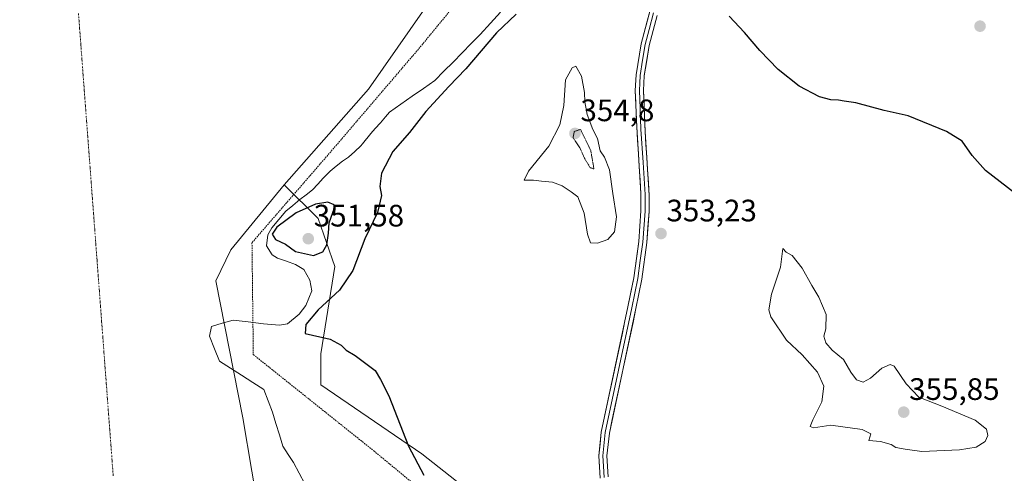
# Model space of a CAD drawing. Units: metres. Extents: x 614842 to 618311, y 4694678 to 4697048.
# Drawn here: x 616924 to 617241, y 4696233 to 4696380 of the extents above; entities that cross this region are included whole.
import ezdxf
from ezdxf.enums import TextEntityAlignment as Align

# ---------------------------------------------------------------- set-up
doc = ezdxf.new("R2010")
doc.units = ezdxf.units.M
doc.header["$MEASUREMENT"] = 0
for name, pattern in [('TRAZO_Y_PUNTO', [1, 0.5, -0.25, 0, -0.25]), ('TRAZOS', [0.75, 0.5, -0.25]), ('TRAZOS2', [0.375, 0.25, -0.125])]:
    doc.linetypes.add(name, pattern=pattern)
for name, color, linetype, lineweight in [('Alambrada', 19, 'TRAZOS', 0), ('Carátula', 7, 'Continuous', 5), ('Corriente artificial eje', 142, 'TRAZO_Y_PUNTO', 0), ('Curva de nivel maestra', 36, 'Continuous', 30), ('Curva de nivel normal', 36, 'Continuous', 0), ('Curva de nivel normal depresión', 36, 'TRAZOS2', 0), ('Laguna', 142, 'Continuous', 13), ('Laguna Cxs', 142, 'Continuous', 13), ('Layer 0', 7, 'Continuous', 0), ('Pastizal CxS', 92, 'Continuous', 0), ('Punto de cota en terreno', 7, 'Continuous', 0), ('Rótulo de punto de cota en terreno', 19, 'Continuous', 0), ('Suelo desnudo CxS', 43, 'Continuous', 0)]:
    doc.layers.add(name, color=color, linetype=linetype, lineweight=lineweight)
doc.styles.add('Arial', font='txt', dxfattribs={"height": 0.2})

# ---------------------------------------------------------------- blocks, each defined once
blk = doc.blocks.new('*U154')
at = {"layer": 'Pastizal CxS', "color": 92, "linetype": 'Continuous', "lineweight": 0}
blk.add_polyline3d([(617004.5927, 4696199.5405, 349.6731), (616995.8617, 4696251.2151, 349.1544), (616987.1805, 4696295.3899, 349.2356), (616991.9805, 4696305.3947, 349.4044), (617009.2575, 4696326.4091, 349.5266), (617020.1585, 4696315.4849, 350.4491), (617025.6101, 4696300.0321, 349.7497), (617021.0667, 4696271.8545, 349.7237), (617021.0665, 4696261.8557, 349.6029), (617053.6607, 4696239.5835, 350.1626), (617075.4675, 4696222.3133, 350.3298)], dxfattribs=at)
blk = doc.blocks.new('*U173')
at = {"layer": 'Laguna Cxs', "color": 142, "linetype": 'Continuous', "lineweight": 13}
blk.add_polyline3d([(617078.99, 4696382.19, 349.65), (617075.74, 4696378.59, 349.61), (617072.48, 4696374.98, 349.64), (617069.54, 4696372, 349.62), (617066.6, 4696369.02, 349.54), (617063.67, 4696366.03, 349.56), (617060.73, 4696363.05, 349.51), (617057.79, 4696360.07, 349.51), (617054.14, 4696357.53, 349.46), (617050.5, 4696354.98, 349.42), (617046.85, 4696352.44, 349.41), (617043.2, 4696349.89, 349.41), (617041.94, 4696348.38, 349.37), (617040.27, 4696346.47, 349.38), (617038.59, 4696344.55, 349.38), (617037.17, 4696342.95, 349.38), (617034.52, 4696339.61, 349.41), (617033.99, 4696338.95, 349.42), (617031.97, 4696337.16, 349.45), (617029.94, 4696335.36, 349.45), (617027.99, 4696334, 349.44), (617026, 4696332.43, 349.46), (617024.01, 4696330.85, 349.47), (617021.83, 4696328.53, 349.45), (617020.11, 4696326.66, 349.5), (617018.39, 4696324.78, 349.55), (617016.36, 4696323.2, 349.59), (617014.33, 4696321.62, 349.66), (617012.05, 4696319.74, 349.66), (617009.76, 4696317.85, 349.65), (617007.5, 4696315.18, 349.69), (617005.24, 4696312.51, 349.62), (617003.92, 4696310.21, 349.55), (617003.51, 4696306.65, 349.42), (617005.33, 4696303.76, 349.35), (617007.1, 4696302.77, 349.37), (617009.99, 4696301.73, 349.43), (617012.88, 4696300.69, 349.47), (617015.53, 4696299.04, 349.42), (617017.54, 4696295.63, 349.38), (617018.17, 4696292.18, 349.38), (617017.2, 4696289.82, 349.37), (617016.23, 4696287.45, 349.38), (617014.06, 4696284.61, 349.41), (617010.34, 4696281.55, 349.38), (617007.75, 4696281.12, 349.37), (617005.15, 4696281.3, 349.34), (617002.54, 4696281.48, 349.32), (616997.67, 4696282.12, 349.36), (616992.8, 4696282.75, 349.39), (616989.28, 4696281.69, 349.33), (616985.75, 4696280.63, 349.27), (616985.16, 4696277.49, 349.27), (616986.76, 4696273.47, 349.22), (616988.35, 4696269.44, 349.22), (616991.93, 4696267.17, 349.31), (616995.51, 4696264.89, 349.32), (616999.09, 4696262.62, 349.36), (617002.67, 4696260.34, 349.39), (617004.08, 4696256.66, 349.38), (617005.49, 4696252.97, 349.42), (617006.58, 4696249.3, 349.37), (617007.68, 4696245.64, 349.35), (617008.77, 4696241.97, 349.31), (617010.5, 4696239.34, 349.3), (617012.22, 4696236.71, 349.29), (617014.06, 4696233.3, 349.32), (617015.9, 4696229.88, 349.37)], dxfattribs=at)
blk = doc.blocks.new('*U179')
at = {"layer": 'Curva de nivel maestra', "color": 36, "linetype": 'Continuous', "lineweight": 30}
for points in [[(617244.86, 4696323.72, 350), (617235.36, 4696331.03, 350), (617231.08, 4696335.83, 350), (617227.86, 4696340.53, 350), (617222.79, 4696343.65, 350), (617210.44, 4696348.68, 350), (617202.7, 4696350.43, 350), (617193.6, 4696352.84, 350), (617189.8, 4696353.41, 350), (617187.93, 4696353.77, 350), (617185.52, 4696353.8, 350), (617181.86, 4696354.79, 350), (617175.34, 4696358.28, 350), (617168.5, 4696363.69, 350), (617162.58, 4696369.77, 350), (617157.7, 4696375.56, 350), (617152.69, 4696380.88, 350)], [(617084.07, 4696381.5, 350), (617077.74, 4696375.5, 350), (617067.81, 4696363.83, 350), (617062.33, 4696358.17, 350), (617054.88, 4696350.13, 350), (617049.62, 4696343.35, 350), (617044.28, 4696337.13, 350), (617040.6, 4696330.17, 350), (617040.04, 4696325.83, 350), (617040.65, 4696322.91, 350), (617039.3, 4696317.46, 350), (617035.19, 4696308.91, 350), (617031.32, 4696298.74, 350), (617027.06, 4696292.44, 350), (617020.15, 4696286.02, 350), (617016.2, 4696281.34, 350), (617015.95, 4696278.43, 350), (617024.11, 4696276.57, 350), (617027.64, 4696274.58, 350), (617029.27, 4696273, 350), (617032.1, 4696271.3, 350), (617038.54, 4696266.41, 350), (617040.34, 4696263.54, 350), (617043.01, 4696258.26, 350), (617049.27, 4696241.98, 350), (617054.3, 4696232.68, 350)]]:
    blk.add_polyline3d(points, dxfattribs=at)
blk = doc.blocks.new('5PATER')
at = {"layer": 'Carátula', "linetype": 'Continuous', "lineweight": 5}
h = blk.add_hatch(color=250, dxfattribs=at)
edge = h.paths.add_edge_path()
edge.add_ellipse((0, 0.01), major_axis=(-1.33, -1.34), ratio=0.999422, start_angle=0, end_angle=360)

msp = doc.modelspace()

# ---------------------------------------------------------------- linework, layer by layer
at = {"layer": 'Alambrada', "color": 19, "linetype": 'TRAZOS', "lineweight": 0}
msp.add_polyline3d([(617076.27, 4696399.14, 349.45), (617052.99, 4696370.76, 349.41), (617024.26, 4696337.1, 349.38), (616998.85, 4696307.71, 349.33), (616999.28, 4696271.59, 349.43), (617038.14, 4696240.49, 349.68), (617074.44, 4696210.46, 350.04), (617112.05, 4696180.01, 350.05), (617141.03, 4696156.68, 350.13), (617147.35, 4696145.33, 350.61), (617147.82, 4696144.48, 350.61)], dxfattribs=at)
at = {"layer": 'Corriente artificial eje', "color": 142, "linetype": 'TRAZO_Y_PUNTO', "lineweight": 0}
msp.add_polyline3d([(616954.11, 4696232.45, 349.08), (616953.73, 4696237.43, 349.07), (616953.36, 4696242.41, 349.07), (616952.99, 4696247.39, 349.06), (616952.61, 4696252.37, 348.95), (616952.24, 4696257.35, 349.04), (616951.87, 4696262.34, 349.08), (616951.49, 4696267.32, 349.08), (616951.12, 4696272.3, 349.07), (616950.75, 4696277.28, 349.06), (616950.37, 4696282.26, 349.13), (616950, 4696287.24, 349.12), (616949.63, 4696292.22, 349.05), (616949.25, 4696297.2, 348.87), (616948.88, 4696302.18, 348.79), (616948.51, 4696307.16, 348.77), (616948.13, 4696312.14, 348.8), (616947.76, 4696317.12, 349.02), (616947.38, 4696322.1, 349.16), (616947.01, 4696327.08, 349.21), (616946.64, 4696332.06, 349.2), (616946.26, 4696337.04, 349.25), (616945.89, 4696342.02, 349.17), (616945.52, 4696347, 349.14), (616945.14, 4696351.98, 349.19), (616944.77, 4696356.96, 349.17), (616944.4, 4696361.94, 349.04), (616944.02, 4696366.92, 348.84), (616943.65, 4696371.9, 348.72), (616943.28, 4696376.88, 348.7), (616942.9, 4696381.86, 348.69)], dxfattribs=at)
at = {"layer": 'Curva de nivel maestra', "color": 36, "linetype": 'Continuous', "lineweight": 30}
msp.add_polyline3d([(617018.68, 4696303.62, 350), (617021.74, 4696304.75, 350), (617023, 4696307.08, 350), (617023.49, 4696310.84, 350), (617023.73, 4696314.17, 350), (617025.43, 4696318.95, 350), (617025.39, 4696319.97, 350), (617023.29, 4696320.84, 350), (617019.34, 4696320.18, 350), (617013.07, 4696317.36, 350), (617006.9, 4696312.74, 350), (617005.32, 4696310.48, 350), (617006.47, 4696308.72, 350), (617009.64, 4696307.2, 350), (617012.89, 4696304.88, 350), (617018.68, 4696303.62, 350)], dxfattribs=at)
at = {"layer": 'Curva de nivel normal', "color": 36, "linetype": 'Continuous', "lineweight": 0}
for points in [[(617110.26, 4696307.55, 355), (617113.63, 4696308.78, 355), (617115.76, 4696311.18, 355), (617116.34, 4696316.04, 355), (617115.18, 4696323.57, 355), (617114.16, 4696331.19, 355), (617112.5, 4696335.38, 355), (617111.15, 4696337.36, 355), (617110.27, 4696341.32, 355), (617108.79, 4696344.24, 355), (617106.91, 4696349.16, 355), (617106.13, 4696353.22, 355), (617106.02, 4696356.23, 355), (617105.12, 4696361.5, 355), (617103.32, 4696364.71, 355), (617102.06, 4696364.15, 355), (617099.97, 4696360.25, 355), (617099.44, 4696352.04, 355), (617098.14, 4696345.73, 355), (617094.61, 4696338.9, 355), (617088.02, 4696330.83, 355), (617086.66, 4696327.93, 355), (617089.59, 4696327.88, 355), (617092.25, 4696327.55, 355), (617095.75, 4696327.29, 355), (617098.85, 4696326.1, 355), (617101.74, 4696324.11, 355), (617103.9, 4696322.48, 355), (617105.92, 4696317.29, 355), (617107, 4696310.51, 355), (617108.02, 4696307.68, 355), (617110.26, 4696307.55, 355)], [(617214.81, 4696240.33, 355), (617227.01, 4696240.81, 355), (617232.39, 4696241.72, 355), (617235.26, 4696243.49, 355), (617236.16, 4696245.49, 355), (617235.71, 4696247.54, 355), (617231.99, 4696250.36, 355), (617221.26, 4696254.94, 355), (617213.88, 4696257.84, 355), (617209.83, 4696262.17, 355), (617205.96, 4696267.88, 355), (617204.63, 4696268.36, 355), (617201.97, 4696267.17, 355), (617198.3, 4696263.97, 355), (617195.93, 4696262.7, 355), (617193.8, 4696263.47, 355), (617191.93, 4696265.93, 355), (617189.57, 4696270.01, 355), (617185.97, 4696273.02, 355), (617183.86, 4696275.42, 355), (617183.27, 4696277.49, 355), (617183.93, 4696279.94, 355), (617184.02, 4696284.54, 355), (617181.64, 4696290.16, 355), (617179.32, 4696293.85, 355), (617176.3, 4696299.5, 355), (617173, 4696303.54, 355), (617171.15, 4696304.67, 355), (617169.97, 4696305.88, 355), (617169.22, 4696299.86, 355), (617166.4, 4696291.12, 355), (617165.5, 4696286.02, 355), (617166.16, 4696283.79, 355), (617171.25, 4696276.2, 355), (617176.25, 4696271.5, 355), (617181.23, 4696265.92, 355), (617183.21, 4696261.37, 355), (617182.6, 4696256.34, 355), (617179.7, 4696250.5, 355), (617178.87, 4696248.33, 355), (617179.93, 4696247.95, 355), (617185.46, 4696248.77, 355), (617195.58, 4696247.43, 355), (617198.42, 4696246.02, 355), (617197.79, 4696243.83, 355), (617201.52, 4696243.54, 355), (617205, 4696242.52, 355), (617206.41, 4696241.59, 355), (617209.49, 4696241.01, 355), (617214.81, 4696240.33, 355)]]:
    msp.add_polyline3d(points, dxfattribs=at)
at = {"layer": 'Curva de nivel normal depresión', "color": 36, "linetype": 'TRAZOS2', "lineweight": 0}
msp.add_polyline3d([(617109.13, 4696331.52, 355), (617108.09, 4696337.49, 355), (617104.77, 4696344.31, 355), (617102.79, 4696343.64, 355), (617102.37, 4696341.58, 355), (617104.58, 4696338.37, 355), (617106.11, 4696334.89, 355), (617107.93, 4696331.94, 355), (617109.13, 4696331.52, 355)], dxfattribs=at)
at = {"layer": 'Laguna', "color": 142, "linetype": 'Continuous', "lineweight": 13}
msp.add_polyline3d([(617078.99, 4696382.19, 349.65), (617075.74, 4696378.59, 349.61), (617072.48, 4696374.98, 349.64), (617069.54, 4696372, 349.62), (617066.6, 4696369.02, 349.54), (617063.67, 4696366.03, 349.56), (617060.73, 4696363.05, 349.51), (617057.79, 4696360.07, 349.51), (617054.14, 4696357.53, 349.46), (617050.5, 4696354.98, 349.42), (617046.85, 4696352.44, 349.41), (617043.2, 4696349.89, 349.41), (617041.94, 4696348.38, 349.37), (617040.27, 4696346.47, 349.38), (617038.59, 4696344.55, 349.38), (617037.17, 4696342.95, 349.38), (617034.52, 4696339.61, 349.41), (617033.99, 4696338.95, 349.42), (617031.97, 4696337.16, 349.45), (617029.94, 4696335.36, 349.45), (617027.99, 4696334, 349.44), (617026, 4696332.43, 349.46), (617024.01, 4696330.85, 349.47), (617021.83, 4696328.53, 349.45), (617020.11, 4696326.66, 349.5), (617018.39, 4696324.78, 349.55), (617016.36, 4696323.2, 349.59), (617014.33, 4696321.62, 349.66), (617012.05, 4696319.74, 349.66), (617009.76, 4696317.85, 349.65), (617007.5, 4696315.18, 349.69), (617005.24, 4696312.51, 349.62), (617003.92, 4696310.21, 349.55), (617003.51, 4696306.65, 349.42), (617005.33, 4696303.76, 349.35), (617007.1, 4696302.77, 349.37), (617009.99, 4696301.73, 349.43), (617012.88, 4696300.69, 349.47), (617015.53, 4696299.04, 349.42), (617017.54, 4696295.63, 349.38), (617018.17, 4696292.18, 349.38), (617017.2, 4696289.82, 349.37), (617016.23, 4696287.45, 349.38), (617014.06, 4696284.61, 349.41), (617010.34, 4696281.55, 349.38), (617007.75, 4696281.12, 349.37), (617005.15, 4696281.3, 349.34), (617002.54, 4696281.48, 349.32), (616997.67, 4696282.12, 349.36), (616992.8, 4696282.75, 349.39), (616989.28, 4696281.69, 349.33), (616985.75, 4696280.63, 349.27), (616985.16, 4696277.49, 349.27), (616986.76, 4696273.47, 349.22), (616988.35, 4696269.44, 349.22), (616991.93, 4696267.17, 349.31), (616995.51, 4696264.89, 349.32), (616999.09, 4696262.62, 349.36), (617002.67, 4696260.34, 349.39), (617004.08, 4696256.66, 349.38), (617005.49, 4696252.97, 349.42), (617006.58, 4696249.3, 349.37), (617007.68, 4696245.64, 349.35), (617008.77, 4696241.97, 349.31), (617010.5, 4696239.34, 349.3), (617012.22, 4696236.71, 349.29), (617014.06, 4696233.3, 349.32), (617015.9, 4696229.88, 349.37)], dxfattribs=at)
at = {"layer": 'Layer 0', "linetype": 'Continuous', "lineweight": 0}
for points in [[(617111.07, 4696231.68), (617110.67, 4696238.94), (617111.47, 4696246.59), (617120.08, 4696286.99), (617121.94, 4696296.4), (617123.56, 4696308.06), (617124.26, 4696318.03), (617124.25, 4696323.56), (617122.91, 4696345.12), (617122.45, 4696356.89), (617122.72, 4696361.87), (617124.31, 4696371.98), (617127.24, 4696382.83)], [(617128.35, 4696381.96), (617126.89, 4696376.54), (617125.6, 4696371.71), (617124.81, 4696366.65), (617124.04, 4696361.73), (617123.9, 4696359.24), (617123.77, 4696356.88), (617124, 4696351), (617124.28, 4696344.36), (617124.95, 4696333.58), (617125.59, 4696323.25), (617125.59, 4696320.49), (617125.58, 4696317.89), (617124.88, 4696307.92), (617124.05, 4696302.01), (617123.24, 4696296.18), (617121.37, 4696286.73), (617117.08, 4696266.59), (617112.78, 4696246.39), (617112, 4696238.91), (617112.18, 4696235.51), (617112.38, 4696231.88)], [(617129.46, 4696381.09), (617126.89, 4696371.43), (617125.35, 4696361.59), (617125.09, 4696356.87), (617125.64, 4696343.6), (617126.92, 4696322.94), (617126.89, 4696317.75), (617126.19, 4696307.78), (617124.54, 4696295.96), (617122.66, 4696286.46), (617114.08, 4696246.18), (617113.32, 4696238.88), (617113.69, 4696232.08)]]:
    msp.add_lwpolyline(points, dxfattribs=at)
for points in [[(617111.07, 4696231.68, 351.46), (617110.87, 4696235.31, 351.58), (617110.67, 4696238.94, 351.67), (617111.07, 4696242.77, 351.81), (617111.47, 4696246.59, 351.94), (617112.43, 4696251.08, 352.06), (617113.38, 4696255.57, 352.23), (617114.34, 4696260.06, 352.43), (617115.3, 4696264.55, 352.6), (617116.25, 4696269.03, 352.78), (617117.21, 4696273.52, 352.86), (617118.17, 4696278.01, 353), (617119.12, 4696282.5, 353.16), (617120.08, 4696286.99, 353.28), (617121.01, 4696291.7, 353.37), (617121.94, 4696296.4, 353.4), (617122.48, 4696300.29, 353.38), (617123.02, 4696304.17, 353.36), (617123.56, 4696308.06, 353.33), (617123.91, 4696313.05, 353.34), (617124.26, 4696318.03, 353.3), (617124.26, 4696320.8, 353.24), (617124.25, 4696323.56, 353.18), (617123.98, 4696327.87, 352.97), (617123.71, 4696332.18, 352.8), (617123.45, 4696336.5, 352.6), (617123.18, 4696340.81, 352.42), (617122.91, 4696345.12, 352.3), (617122.76, 4696349.04, 352.21), (617122.6, 4696352.97, 352.11), (617122.45, 4696356.89, 351.98), (617122.72, 4696361.87, 351.77), (617123.25, 4696365.24, 351.62), (617123.78, 4696368.61, 351.46), (617124.31, 4696371.98, 351.33), (617125.29, 4696375.6, 351.18), (617126.26, 4696379.21, 351.07), (617127.24, 4696382.83, 350.92)], [(617129.46, 4696381.09, 350.91), (617128.18, 4696376.26, 351.06), (617126.89, 4696371.43, 351.27), (617126.12, 4696366.51, 351.48), (617125.35, 4696361.59, 351.71), (617125.09, 4696356.87, 351.93), (617125.27, 4696352.45, 352.09), (617125.46, 4696348.02, 352.24), (617125.64, 4696343.6, 352.42), (617125.9, 4696339.47, 352.56), (617126.15, 4696335.34, 352.69), (617126.41, 4696331.2, 352.81), (617126.66, 4696327.07, 352.91), (617126.92, 4696322.94, 353.03), (617126.91, 4696320.35, 353.11), (617126.89, 4696317.75, 353.19), (617126.54, 4696312.77, 353.35), (617126.19, 4696307.78, 353.44), (617125.64, 4696303.84, 353.46), (617125.09, 4696299.9, 353.44), (617124.54, 4696295.96, 353.4), (617123.6, 4696291.21, 353.35), (617122.66, 4696286.46, 353.31), (617121.71, 4696281.98, 353.25), (617120.75, 4696277.51, 353.09), (617119.8, 4696273.03, 352.92), (617118.85, 4696268.56, 352.81), (617117.89, 4696264.08, 352.6), (617116.94, 4696259.61, 352.47), (617115.99, 4696255.13, 352.31), (617115.03, 4696250.66, 352.1), (617114.08, 4696246.18, 351.93), (617113.7, 4696242.53, 351.81), (617113.32, 4696238.88, 351.71), (617113.51, 4696235.48, 351.61), (617113.69, 4696232.08, 351.48)]]:
    msp.add_polyline3d(points, dxfattribs=at)
at = {"layer": 'Pastizal CxS', "color": 92, "linetype": 'Continuous', "lineweight": 0}
for points in [[(617554.54, 4696367.42, 351.9), (617454.5, 4696325.36, 353.74), (617390.13, 4696297.86, 354.27), (617350.05, 4696279.69, 353.84), (617331.86, 4696269.42, 353.51), (617294.74, 4696245.57, 352.65), (617261.02, 4696225.45, 353.07), (617218.34, 4696200.4, 352.05), (617175.7, 4696177.69, 350.85), (617159.17, 4696168.88, 350.55), (617159.17, 4696168.88, 350.55), (617128.17, 4696182.32, 349.96), (617107.27, 4696193.23, 349.87), (617093.64, 4696207.77, 350.08), (617075.47, 4696222.31, 350.33), (617053.66, 4696239.58, 350.16), (617021.07, 4696261.86, 349.6), (617021.07, 4696271.85, 349.72), (617025.61, 4696300.03, 349.75), (617020.16, 4696315.48, 350.45), (617009.26, 4696326.41, 349.53), (617036.42, 4696357.25, 349.49), (617113.8, 4696468.32, 349.37)], [(617113.8, 4696468.32, 349.37), (617036.42, 4696357.25, 349.49), (617009.26, 4696326.41, 349.53)], [(617009.26, 4696326.41, 349.53), (616991.98, 4696305.39, 349.4), (616987.18, 4696295.39, 349.24), (616995.86, 4696251.22, 349.15), (617004.59, 4696199.54, 349.67), (617015.93, 4696172.49, 349.29), (617016.8, 4696143.69, 349.21), (617006.34, 4696132.35, 349.08), (616979.48, 4696125.9, 349.22), (616963.08, 4696111.85, 349.28), (616942.81, 4696096.66, 349.2), (616930.23, 4696082.48, 349.21), (616866.17, 4696037.94, 349.55), (616851.89, 4696012.94, 349.45), (616823.26, 4695971.85, 349.44), (616823.25, 4695971.84, 349.44), (616790.5, 4695936.66, 350.29), (616758.03, 4695917.42, 350.46), (616721.36, 4695886.14, 350.65)], [(617009.26, 4696326.41, 349.53), (617020.16, 4696315.48, 350.45), (617025.61, 4696300.03, 349.75), (617021.07, 4696271.85, 349.72), (617021.07, 4696261.86, 349.6), (617053.66, 4696239.58, 350.16), (617075.47, 4696222.31, 350.33), (617093.64, 4696207.77, 350.08), (617107.27, 4696193.23, 349.87), (617128.17, 4696182.32, 349.96), (617159.17, 4696168.88, 350.55)], [(617009.26, 4696326.41, 349.53), (617020.16, 4696315.48, 350.45), (617025.61, 4696300.03, 349.75), (617021.07, 4696271.85, 349.72), (617021.07, 4696261.86, 349.6), (617053.66, 4696239.58, 350.16), (617075.47, 4696222.31, 350.33), (617093.64, 4696207.77, 350.08), (617107.27, 4696193.23, 349.87), (617128.17, 4696182.32, 349.96), (617159.17, 4696168.88, 350.55)]]:
    msp.add_polyline3d(points, dxfattribs=at)
at = {"layer": 'Suelo desnudo CxS', "color": 43, "linetype": 'Continuous', "lineweight": 0}
for points in [[(617113.8, 4696468.32, 349.37), (617036.42, 4696357.25, 349.49), (617009.26, 4696326.41, 349.53), (616991.98, 4696305.39, 349.4), (616987.18, 4696295.39, 349.24), (616995.86, 4696251.22, 349.15), (617004.59, 4696199.54, 349.67), (617015.93, 4696172.49, 349.29), (617016.8, 4696143.69, 349.21), (617006.34, 4696132.35, 349.08), (616979.48, 4696125.9, 349.22), (616963.08, 4696111.85, 349.28), (616942.81, 4696096.66, 349.2), (616930.23, 4696082.48, 349.21), (616866.17, 4696037.94, 349.55), (616851.89, 4696012.94, 349.45), (616823.26, 4695971.85, 349.44), (616823.25, 4695971.84, 349.44), (616790.5, 4695936.66, 350.29), (616758.03, 4695917.42, 350.46), (616721.36, 4695886.14, 350.65)], [(617113.8, 4696468.32, 349.37), (617036.42, 4696357.25, 349.49), (617009.26, 4696326.41, 349.53)], [(617009.26, 4696326.41, 349.53), (616991.98, 4696305.39, 349.4), (616987.18, 4696295.39, 349.24), (616995.86, 4696251.22, 349.15), (617004.59, 4696199.54, 349.67), (617015.93, 4696172.49, 349.29), (617016.8, 4696143.69, 349.21), (617006.34, 4696132.35, 349.08), (616979.48, 4696125.9, 349.22), (616963.08, 4696111.85, 349.28), (616942.81, 4696096.66, 349.2), (616930.23, 4696082.48, 349.21), (616866.17, 4696037.94, 349.55), (616851.89, 4696012.94, 349.45), (616823.26, 4695971.85, 349.44), (616823.25, 4695971.84, 349.44), (616790.5, 4695936.66, 350.29), (616758.03, 4695917.42, 350.46), (616721.36, 4695886.14, 350.65)]]:
    msp.add_polyline3d(points, dxfattribs=at)

# ---------------------------------------------------------------- block references
at = {"layer": 'Curva de nivel maestra', "color": 36, "linetype": 'Continuous', "lineweight": 30}
msp.add_blockref('*U179', (0, 0), dxfattribs=at)
at = {"layer": 'Laguna Cxs', "color": 142, "linetype": 'Continuous', "lineweight": 13}
msp.add_blockref('*U173', (0, 0), dxfattribs=at)
at = {"layer": 'Pastizal CxS', "color": 92, "linetype": 'Continuous', "lineweight": 0}
msp.add_blockref('*U154', (0, 0), dxfattribs=at)
at = {"layer": 'Punto de cota en terreno', "linetype": 'Continuous', "lineweight": 0}
for p in [(617233.61, 4696377.62, 349.6), (617103, 4696343, 354.8), (617130.74, 4696310.65, 353.23), (617017, 4696309, 351.58), (617209, 4696253, 355.85)]:
    msp.add_blockref('5PATER', p, dxfattribs=at)

# ---------------------------------------------------------------- texts
at = {"layer": 'Rótulo de punto de cota en terreno', "color": 19, "linetype": 'Continuous', "lineweight": 0, "style": 'Arial'}
for s, p in [('354,8', (617104.76, 4696344.76)), ('353,23', (617132.5, 4696312.41)), ('351,58', (617018.76, 4696310.76)), ('355,85', (617210.76, 4696254.76))]:
    msp.add_text(s, height=7, dxfattribs=at).set_placement(p, align=Align.BOTTOM_LEFT)

doc.saveas('drawing.dxf')
